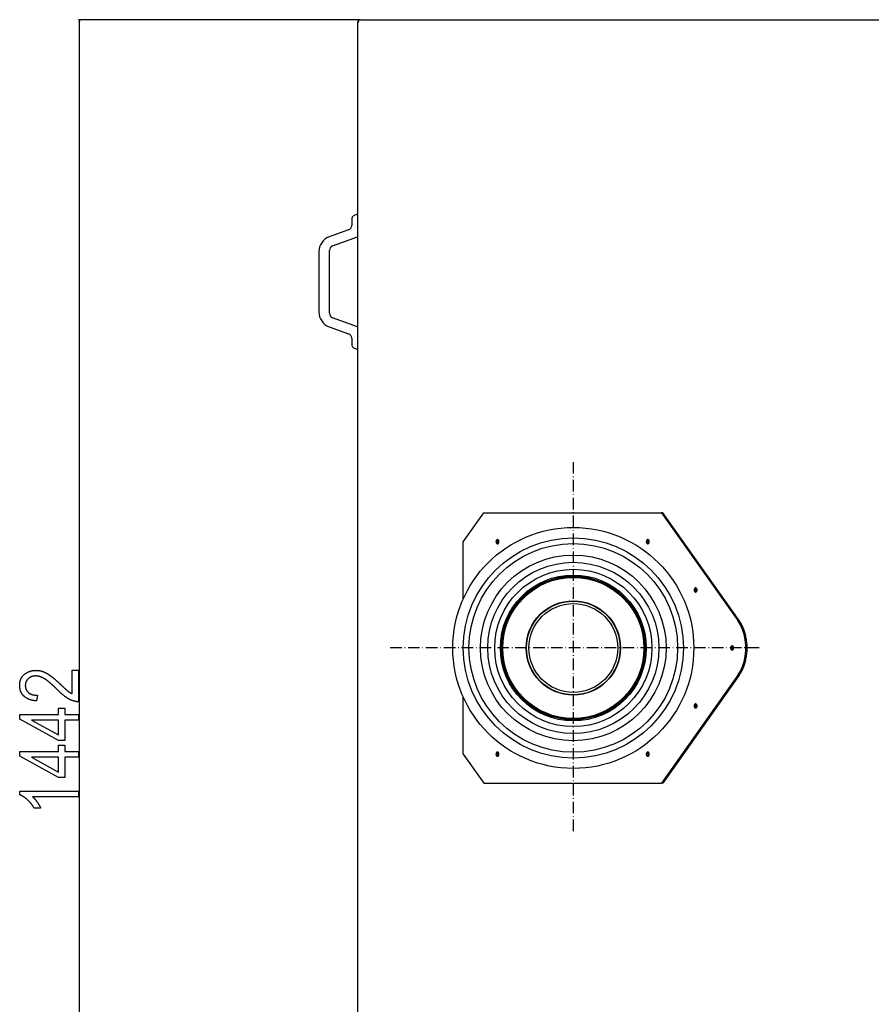
# Model space of a CAD drawing. Extents: x -1987 to 3958, y -7784 to -7.
# Drawn here: x -1987 to -1106, y -6617 to -5598 of the extents above; entities that cross this region are included whole.
import ezdxf

# ---------------------------------------------------------------- set-up
doc = ezdxf.new("R2010")
doc.units = 0
doc.header["$MEASUREMENT"] = 0
doc.linetypes.add('DASHDOT', pattern=[18.5, 12, -3, 0.5, -3])
doc.layers.get('0').update_dxf_attribs({"linetype": 'CONTINUOUS'})

msp = doc.modelspace()

# ---------------------------------------------------------------- linework, layer by layer
at = {"color": 7}
for p, q in [((-1634.39917, -5597.560059), (-1926.245117, -5597.560059)), ((-1925.245117, -5597.560059), (-1925.762695, -5599.492188)), ((-1925.762695, -5599.492188), (-1924.727295, -5599.492188)), ((-1924.727295, -5599.492188), (-1925.245117, -5597.560059)), ((-1925.245117, -7038.02832), (-1925.245117, -5599.492188)), ((-1637.510132, -5600.310059), (-1637.510132, -7037.209961)), ((-1636.70459, -5600.310059), (-1637.510132, -5600.310059)), ((-1636.158691, -5598.399414), (-1636.384521, -5598.091309)), ((-1634.760132, -5597.588379), (-1634.760132, -5597.560059)), ((-1634.399658, -5597.560059), (-1634.760132, -5597.560059)), ((-1634.39917, -5597.560059), (-1081.307617, -5597.560059)), ((-1643.510132, -5804.544922), (-1643.510132, -5810.400879)), ((-1637.510132, -5798.859863), (-1640.220215, -5799.84668)), ((-1646.800049, -5815.099609), (-1666.748169, -5822.359863)), ((-1663.220215, -5831.717773), (-1637.510132, -5822.359863)), ((-1677.510132, -5837.729492), (-1677.510132, -5899.990234)), ((-1666.510132, -5901.303711), (-1666.510132, -5836.416016)), ((-1637.510132, -5915.359863), (-1663.220215, -5906.002441)), ((-1666.748169, -5915.359863), (-1646.800049, -5922.620605)), ((-1643.510132, -5927.318848), (-1643.510132, -5933.175293)), ((-1637.510132, -5938.859863), (-1640.220215, -5937.873535)), ((-1527.987061, -6137.760254), (-1506.773804, -6107.760254)), ((-1506.773804, -6107.760254), (-1322.926025, -6107.760254)), ((-1322.926025, -6107.760254), (-1243.931152, -6219.475586)), ((-1321.511841, -6107.760254), (-1322.926025, -6107.760254)), ((-1242.516846, -6219.475586), (-1321.511841, -6107.760254)), ((-1527.987061, -6196.870117), (-1527.987061, -6137.760254)), ((-1243.931152, -6219.475586), (-1242.516846, -6219.475586)), ((-1243.931152, -6276.044434), (-1322.926025, -6387.760254)), ((-1242.516846, -6276.044434), (-1321.511841, -6387.760254)), ((-1243.931152, -6276.044434), (-1242.516846, -6276.044434)), ((-1527.987061, -6357.760254), (-1527.987061, -6298.648926)), ((-1527.987061, -6357.760254), (-1506.773804, -6387.760254)), ((-1506.773804, -6387.760254), (-1322.926025, -6387.760254)), ((-1321.511841, -6387.760254), (-1322.926025, -6387.760254))]:
    msp.add_line(p, q, dxfattribs=at)
at = {"color": 7, "linetype": 'DASHDOT'}
for p, q in [((-1414.142822, -6055.335938), (-1414.142822, -6440.184082)), ((-1221.71875, -6247.760254), (-1606.566895, -6247.760254))]:
    msp.add_line(p, q, dxfattribs=at)
at = {"color": 7}
for points in [[(-1635.908704, -5598.090941), (-1636.065842, -5598.272158), (-1636.208781, -5598.475527), (-1636.335969, -5598.698839), (-1636.446022, -5598.939666), (-1636.537745, -5599.19539), (-1636.61014, -5599.463231), (-1636.662421, -5599.740278), (-1636.694019, -5600.023518), (-1636.70459, -5600.309873)], [(-1634.399054, -5597.559908), (-1634.574695, -5597.566613), (-1634.749761, -5597.586717), (-1634.923642, -5597.62015), (-1635.095733, -5597.666795), (-1635.265436, -5597.726491), (-1635.432161, -5597.799029), (-1635.595327, -5597.884157), (-1635.754367, -5597.98158), (-1635.908728, -5598.090957)], [(-1492.631636, -6135.610229), (-1492.830102, -6135.628631), (-1493.025171, -6135.683506), (-1493.213506, -6135.773914), (-1493.391884, -6135.898309), (-1493.557253, -6136.054563), (-1493.706785, -6136.240001), (-1493.837919, -6136.451452), (-1493.948412, -6136.685296), (-1494.036375, -6136.937533), (-1494.100301, -6137.203847), (-1494.139097, -6137.479682), (-1494.1521, -6137.760317), (-1494.139086, -6138.040951), (-1494.100278, -6138.316782), (-1494.036341, -6138.583091), (-1493.948368, -6138.83532), (-1493.837865, -6139.069156), (-1493.706722, -6139.280595), (-1493.557183, -6139.466021), (-1493.391807, -6139.622261), (-1493.213424, -6139.746641), (-1493.025085, -6139.837034), (-1492.830014, -6139.891893), (-1492.631547, -6139.910278)], [(-1491.924134, -6135.856494), (-1492.100043, -6136.009432), (-1492.259674, -6136.194663), (-1492.400084, -6136.408769), (-1492.518682, -6136.647803), (-1492.613282, -6136.907355), (-1492.682138, -6137.182638), (-1492.72398, -6137.468575), (-1492.738037, -6137.759892), (-1492.72405, -6138.051215), (-1492.682275, -6138.337172), (-1492.613485, -6138.612487), (-1492.518947, -6138.872085), (-1492.400406, -6139.111175), (-1492.260047, -6139.325348), (-1492.10046, -6139.510655), (-1491.924588, -6139.663677)], [(-1491.924291, -6135.856611), (-1492.081398, -6135.990937), (-1492.225909, -6136.151058), (-1492.355719, -6136.334641), (-1492.468935, -6136.539008), (-1492.563906, -6136.76118), (-1492.639248, -6136.997918), (-1492.693863, -6137.24577), (-1492.726953, -6137.501123), (-1492.738037, -6137.760254)], [(-1492.738037, -6137.760254), (-1492.726963, -6138.019275), (-1492.6939, -6138.274522), (-1492.639332, -6138.522279), (-1492.564052, -6138.758935), (-1492.469158, -6138.981043), (-1492.356031, -6139.185369), (-1492.22632, -6139.368934), (-1492.081914, -6139.529067), (-1491.924916, -6139.663433)], [(-1491.902621, -6139.647078), (-1491.733237, -6139.494893), (-1491.579503, -6139.31249), (-1491.444096, -6139.103048), (-1491.329375, -6138.870214), (-1491.237339, -6138.618044), (-1491.169591, -6138.350932), (-1491.127311, -6138.07353), (-1491.111236, -6137.79067), (-1491.121646, -6137.507281), (-1491.158358, -6137.228299), (-1491.220735, -6136.958583), (-1491.307689, -6136.702832), (-1491.417705, -6136.465502), (-1491.548868, -6136.250727), (-1491.698891, -6136.062247), (-1491.865162, -6135.903347), (-1492.044785, -6135.776795), (-1492.234629, -6135.684794), (-1492.431389, -6135.628948), (-1492.631636, -6135.610229)], [(-1492.631547, -6139.910278), (-1492.547123, -6139.906958), (-1492.462959, -6139.897015), (-1492.379316, -6139.880479), (-1492.296451, -6139.857402), (-1492.21462, -6139.827854), (-1492.134076, -6139.791928), (-1492.055066, -6139.749733), (-1491.977835, -6139.7014), (-1491.902621, -6139.647078)], [(-1491.482407, -6136.351891), (-1491.557718, -6136.485091), (-1491.625327, -6136.626319), (-1491.684808, -6136.774685), (-1491.735787, -6136.929255), (-1491.777942, -6137.089054), (-1491.811008, -6137.253076), (-1491.834777, -6137.420287), (-1491.849098, -6137.589634), (-1491.853882, -6137.76005)], [(-1491.853882, -6137.75997), (-1491.849096, -6137.930432), (-1491.834766, -6138.099825), (-1491.810985, -6138.26708), (-1491.777901, -6138.431143), (-1491.735723, -6138.59098), (-1491.684717, -6138.745584), (-1491.625205, -6138.893979), (-1491.557561, -6139.03523), (-1491.482213, -6139.168447)], [(-1337.797086, -6135.87343), (-1337.966469, -6136.025615), (-1338.120204, -6136.208017), (-1338.255611, -6136.41746), (-1338.370332, -6136.650294), (-1338.462368, -6136.902464), (-1338.530116, -6137.169576), (-1338.572396, -6137.446978), (-1338.588471, -6137.729837), (-1338.578061, -6138.013227), (-1338.541349, -6138.292209), (-1338.478972, -6138.561925), (-1338.392018, -6138.817675), (-1338.282002, -6139.055005), (-1338.150839, -6139.269781), (-1338.000816, -6139.45826), (-1337.834545, -6139.61716), (-1337.654922, -6139.743713), (-1337.465078, -6139.835714), (-1337.268318, -6139.89156), (-1337.068071, -6139.910278)], [(-1337.06816, -6135.610229), (-1337.152584, -6135.61355), (-1337.236747, -6135.623493), (-1337.320391, -6135.640029), (-1337.403256, -6135.663106), (-1337.485087, -6135.692654), (-1337.565631, -6135.72858), (-1337.644641, -6135.770775), (-1337.721872, -6135.819108), (-1337.797086, -6135.87343)], [(-1336.360536, -6135.856494), (-1336.536444, -6136.009432), (-1336.696075, -6136.194663), (-1336.836485, -6136.408769), (-1336.955084, -6136.647803), (-1337.049683, -6136.907355), (-1337.118539, -6137.182638), (-1337.160381, -6137.468575), (-1337.174438, -6137.759892), (-1337.160451, -6138.051215), (-1337.118677, -6138.337172), (-1337.049886, -6138.612487), (-1336.955349, -6138.872085), (-1336.836807, -6139.111175), (-1336.696449, -6139.325348), (-1336.536862, -6139.510655), (-1336.360989, -6139.663677)], [(-1336.360693, -6135.856611), (-1336.517799, -6135.990937), (-1336.66231, -6136.151058), (-1336.79212, -6136.334641), (-1336.905336, -6136.539008), (-1337.000308, -6136.76118), (-1337.07565, -6136.997918), (-1337.130264, -6137.24577), (-1337.163354, -6137.501123), (-1337.174438, -6137.760254)], [(-1337.174438, -6137.760254), (-1337.163364, -6138.019275), (-1337.130302, -6138.274522), (-1337.075733, -6138.522279), (-1337.000453, -6138.758935), (-1336.905559, -6138.981043), (-1336.792432, -6139.185369), (-1336.662721, -6139.368934), (-1336.518315, -6139.529067), (-1336.361318, -6139.663433)], [(-1337.068071, -6139.910278), (-1336.869605, -6139.891876), (-1336.674536, -6139.837002), (-1336.486201, -6139.746593), (-1336.307823, -6139.622198), (-1336.142453, -6139.465945), (-1335.992922, -6139.280506), (-1335.861788, -6139.069056), (-1335.751295, -6138.835212), (-1335.663332, -6138.582975), (-1335.599406, -6138.31666), (-1335.56061, -6138.040826), (-1335.547607, -6137.760191), (-1335.560621, -6137.479557), (-1335.599429, -6137.203726), (-1335.663366, -6136.937417), (-1335.751339, -6136.685187), (-1335.861842, -6136.451352), (-1335.992985, -6136.239913), (-1336.142524, -6136.054487), (-1336.3079, -6135.898247), (-1336.486283, -6135.773866), (-1336.674622, -6135.683474), (-1336.869693, -6135.628615), (-1337.06816, -6135.610229)], [(-1335.918931, -6136.351891), (-1335.994241, -6136.485091), (-1336.06185, -6136.626319), (-1336.121331, -6136.774685), (-1336.17231, -6136.929255), (-1336.214465, -6137.089054), (-1336.247531, -6137.253076), (-1336.2713, -6137.420287), (-1336.285622, -6137.589634), (-1336.290405, -6137.76005)], [(-1336.290405, -6137.75997), (-1336.285619, -6137.930432), (-1336.27129, -6138.099825), (-1336.247508, -6138.26708), (-1336.214424, -6138.431143), (-1336.172246, -6138.59098), (-1336.121241, -6138.745584), (-1336.061728, -6138.893979), (-1335.994085, -6139.03523), (-1335.918737, -6139.168447)], [(-1287.570679, -6185.610229), (-1287.777722, -6185.630255), (-1287.980907, -6185.689958), (-1288.176451, -6185.788227), (-1288.36071, -6185.923232), (-1288.530253, -6186.092456), (-1288.681921, -6186.292748), (-1288.812888, -6186.520377), (-1288.920715, -6186.771103), (-1289.003394, -6187.040255), (-1289.059384, -6187.322819), (-1289.087642, -6187.613531), (-1289.087642, -6187.906977), (-1289.059384, -6188.19769), (-1289.003394, -6188.480253), (-1288.920715, -6188.749405), (-1288.812888, -6189.000131), (-1288.68192, -6189.22776), (-1288.530253, -6189.428052), (-1288.36071, -6189.597277), (-1288.176451, -6189.732281), (-1287.980907, -6189.83055), (-1287.777721, -6189.890253), (-1287.570679, -6189.910278)], [(-1286.863524, -6185.85681), (-1287.020583, -6185.991153), (-1287.16505, -6186.151279), (-1287.294818, -6186.334854), (-1287.407995, -6186.539204), (-1287.502934, -6186.761348), (-1287.578249, -6186.998051), (-1287.632844, -6187.245862), (-1287.665922, -6187.50117), (-1287.677002, -6187.760254)], [(-1286.863525, -6185.85681), (-1287.039376, -6186.009804), (-1287.198948, -6186.195074), (-1287.339298, -6186.409205), (-1287.457838, -6186.648249), (-1287.552382, -6186.907797), (-1287.621186, -6187.183064), (-1287.662983, -6187.468973), (-1287.677002, -6187.760254), (-1287.662983, -6188.051535), (-1287.621186, -6188.337444), (-1287.552382, -6188.612711), (-1287.457838, -6188.872259), (-1287.339298, -6189.111303), (-1287.198948, -6189.325434), (-1287.039376, -6189.510704), (-1286.863525, -6189.663698)], [(-1287.677002, -6187.760254), (-1287.665922, -6188.019338), (-1287.632844, -6188.274645), (-1287.578249, -6188.522457), (-1287.502934, -6188.759159), (-1287.407995, -6188.981304), (-1287.294818, -6189.185653), (-1287.16505, -6189.369229), (-1287.020584, -6189.529355), (-1286.863524, -6189.663698)], [(-1287.570678, -6189.910278), (-1287.372212, -6189.891885), (-1287.177142, -6189.837018), (-1286.988805, -6189.746617), (-1286.810425, -6189.62223), (-1286.645052, -6189.465983), (-1286.495517, -6189.280551), (-1286.364379, -6189.069106), (-1286.25388, -6188.835266), (-1286.165913, -6188.583032), (-1286.101981, -6188.316721), (-1286.063179, -6188.040888), (-1286.050171, -6187.760254), (-1286.063179, -6187.479619), (-1286.101981, -6187.203786), (-1286.165913, -6186.937475), (-1286.25388, -6186.685241), (-1286.364379, -6186.451402), (-1286.495518, -6186.239957), (-1286.645052, -6186.054525), (-1286.810425, -6185.898278), (-1286.988806, -6185.77389), (-1287.177143, -6185.68349), (-1287.372213, -6185.628623), (-1287.570679, -6185.610229)], [(-1286.42157, -6186.352014), (-1286.496865, -6186.485207), (-1286.564461, -6186.626427), (-1286.62393, -6186.774782), (-1286.674898, -6186.929338), (-1286.717045, -6187.089123), (-1286.750104, -6187.253129), (-1286.773868, -6187.420323), (-1286.788186, -6187.589653), (-1286.792969, -6187.76005)], [(-1286.792969, -6187.75997), (-1286.788184, -6187.930402), (-1286.77386, -6188.099765), (-1286.750087, -6188.266992), (-1286.717014, -6188.431029), (-1286.674851, -6188.590842), (-1286.623862, -6188.745423), (-1286.56437, -6188.8938), (-1286.496749, -6189.035036), (-1286.421425, -6189.168242)], [(-1243.931217, -6276.044526), (-1241.2885, -6271.731362), (-1239.106722, -6266.930215), (-1237.430298, -6261.738823), (-1236.293355, -6256.262868), (-1235.719038, -6250.613824), (-1235.719037, -6244.90669), (-1236.293354, -6239.257646), (-1237.430297, -6233.78169), (-1239.106721, -6228.590298), (-1241.288499, -6223.789151), (-1243.931215, -6219.475986)], [(-1242.51691, -6276.044524), (-1239.874193, -6271.73136), (-1237.692415, -6266.930212), (-1236.015991, -6261.73882), (-1234.879048, -6256.262865), (-1234.304731, -6250.61382), (-1234.304731, -6244.906686), (-1234.879048, -6239.257642), (-1236.015992, -6233.781686), (-1237.692416, -6228.590294), (-1239.874194, -6223.789147), (-1242.516911, -6219.475982)], [(-1249.788941, -6245.610229), (-1249.995983, -6245.630255), (-1250.199169, -6245.689958), (-1250.394713, -6245.788227), (-1250.578972, -6245.923232), (-1250.748515, -6246.092456), (-1250.900182, -6246.292748), (-1251.03115, -6246.520377), (-1251.138977, -6246.771103), (-1251.221656, -6247.040255), (-1251.277645, -6247.322819), (-1251.305904, -6247.613531), (-1251.305904, -6247.906977), (-1251.277645, -6248.19769), (-1251.221655, -6248.480253), (-1251.138977, -6248.749405), (-1251.031149, -6249.000131), (-1250.900182, -6249.22776), (-1250.748514, -6249.428052), (-1250.578972, -6249.597277), (-1250.394712, -6249.732281), (-1250.199168, -6249.83055), (-1249.995983, -6249.890253), (-1249.78894, -6249.910278)], [(-1249.081786, -6245.85681), (-1249.257638, -6246.009804), (-1249.41721, -6246.195074), (-1249.55756, -6246.409205), (-1249.676099, -6246.648249), (-1249.770643, -6246.907797), (-1249.839448, -6247.183064), (-1249.881245, -6247.468973), (-1249.895264, -6247.760254), (-1249.881245, -6248.051535), (-1249.839448, -6248.337444), (-1249.770643, -6248.612711), (-1249.676099, -6248.872259), (-1249.55756, -6249.111303), (-1249.41721, -6249.325434), (-1249.257638, -6249.510704), (-1249.081786, -6249.663698)], [(-1249.78894, -6249.910278), (-1249.590474, -6249.891885), (-1249.395404, -6249.837018), (-1249.207067, -6249.746617), (-1249.028686, -6249.62223), (-1248.863314, -6249.465983), (-1248.713779, -6249.280551), (-1248.58264, -6249.069106), (-1248.472142, -6248.835266), (-1248.384174, -6248.583032), (-1248.320243, -6248.316721), (-1248.281441, -6248.040888), (-1248.268433, -6247.760254), (-1248.281441, -6247.479619), (-1248.320243, -6247.203786), (-1248.384175, -6246.937475), (-1248.472142, -6246.685241), (-1248.582641, -6246.451402), (-1248.713779, -6246.239957), (-1248.863314, -6246.054525), (-1249.028687, -6245.898278), (-1249.207068, -6245.77389), (-1249.395404, -6245.68349), (-1249.590475, -6245.628623), (-1249.788941, -6245.610229)], [(-1248.65087, -6246.334096), (-1248.728321, -6246.468213), (-1248.79789, -6246.610716), (-1248.859125, -6246.760679), (-1248.911627, -6246.917128), (-1248.955057, -6247.079047), (-1248.989132, -6247.245384), (-1249.01363, -6247.415059), (-1249.028394, -6247.58697), (-1249.033325, -6247.76)], [(-1249.033325, -6247.76002), (-1249.028392, -6247.933076), (-1249.013624, -6248.105014), (-1248.989118, -6248.274714), (-1248.955033, -6248.441075), (-1248.91159, -6248.603016), (-1248.859072, -6248.759484), (-1248.797819, -6248.909463), (-1248.72823, -6249.051979), (-1248.650757, -6249.186105)], [(-1287.570679, -6305.610229), (-1287.777722, -6305.630255), (-1287.980907, -6305.689958), (-1288.176451, -6305.788227), (-1288.36071, -6305.923232), (-1288.530253, -6306.092456), (-1288.681921, -6306.292748), (-1288.812888, -6306.520377), (-1288.920715, -6306.771103), (-1289.003394, -6307.040255), (-1289.059384, -6307.322819), (-1289.087642, -6307.613531), (-1289.087642, -6307.906977), (-1289.059384, -6308.19769), (-1289.003394, -6308.480253), (-1288.920715, -6308.749405), (-1288.812888, -6309.000131), (-1288.68192, -6309.22776), (-1288.530253, -6309.428052), (-1288.36071, -6309.597277), (-1288.176451, -6309.732281), (-1287.980907, -6309.83055), (-1287.777721, -6309.890253), (-1287.570679, -6309.910278)], [(-1286.863524, -6305.85681), (-1287.020583, -6305.991153), (-1287.16505, -6306.151279), (-1287.294818, -6306.334854), (-1287.407995, -6306.539204), (-1287.502934, -6306.761348), (-1287.578249, -6306.998051), (-1287.632844, -6307.245862), (-1287.665922, -6307.50117), (-1287.677002, -6307.760254)], [(-1286.863525, -6305.85681), (-1287.039376, -6306.009804), (-1287.198948, -6306.195074), (-1287.339298, -6306.409205), (-1287.457838, -6306.648249), (-1287.552382, -6306.907797), (-1287.621186, -6307.183064), (-1287.662983, -6307.468973), (-1287.677002, -6307.760254), (-1287.662983, -6308.051535), (-1287.621186, -6308.337444), (-1287.552382, -6308.612711), (-1287.457838, -6308.872259), (-1287.339298, -6309.111303), (-1287.198948, -6309.325434), (-1287.039376, -6309.510704), (-1286.863525, -6309.663698)], [(-1287.570678, -6309.910278), (-1287.372212, -6309.891885), (-1287.177142, -6309.837018), (-1286.988805, -6309.746617), (-1286.810425, -6309.62223), (-1286.645052, -6309.465983), (-1286.495517, -6309.280551), (-1286.364379, -6309.069106), (-1286.25388, -6308.835266), (-1286.165913, -6308.583032), (-1286.101981, -6308.316721), (-1286.063179, -6308.040888), (-1286.050171, -6307.760254), (-1286.063179, -6307.479619), (-1286.101981, -6307.203786), (-1286.165913, -6306.937475), (-1286.25388, -6306.685241), (-1286.364379, -6306.451402), (-1286.495518, -6306.239957), (-1286.645052, -6306.054525), (-1286.810425, -6305.898278), (-1286.988806, -6305.77389), (-1287.177143, -6305.68349), (-1287.372213, -6305.628623), (-1287.570679, -6305.610229)], [(-1286.42157, -6306.352014), (-1286.496865, -6306.485207), (-1286.564461, -6306.626427), (-1286.62393, -6306.774782), (-1286.674898, -6306.929338), (-1286.717045, -6307.089123), (-1286.750104, -6307.253129), (-1286.773868, -6307.420323), (-1286.788186, -6307.589653), (-1286.792969, -6307.76005)], [(-1287.677002, -6307.760254), (-1287.665922, -6308.019338), (-1287.632844, -6308.274645), (-1287.578249, -6308.522457), (-1287.502934, -6308.759159), (-1287.407995, -6308.981304), (-1287.294818, -6309.185653), (-1287.16505, -6309.369229), (-1287.020584, -6309.529355), (-1286.863524, -6309.663698)], [(-1286.792969, -6307.75997), (-1286.788184, -6307.930402), (-1286.77386, -6308.099765), (-1286.750087, -6308.266992), (-1286.717014, -6308.431029), (-1286.674851, -6308.590842), (-1286.623862, -6308.745423), (-1286.56437, -6308.8938), (-1286.496749, -6309.035036), (-1286.421425, -6309.168242)], [(-1492.631636, -6355.610229), (-1492.830102, -6355.628631), (-1493.025171, -6355.683506), (-1493.213506, -6355.773914), (-1493.391884, -6355.898309), (-1493.557253, -6356.054563), (-1493.706785, -6356.240001), (-1493.837919, -6356.451452), (-1493.948412, -6356.685296), (-1494.036375, -6356.937533), (-1494.100301, -6357.203847), (-1494.139097, -6357.479682), (-1494.1521, -6357.760317), (-1494.139086, -6358.040951), (-1494.100278, -6358.316782), (-1494.036341, -6358.583091), (-1493.948368, -6358.83532), (-1493.837865, -6359.069156), (-1493.706722, -6359.280595), (-1493.557183, -6359.466021), (-1493.391807, -6359.622261), (-1493.213424, -6359.746641), (-1493.025085, -6359.837034), (-1492.830014, -6359.891893), (-1492.631547, -6359.910278)], [(-1491.924291, -6355.856611), (-1492.081398, -6355.990937), (-1492.225909, -6356.151058), (-1492.355719, -6356.334641), (-1492.468935, -6356.539008), (-1492.563906, -6356.76118), (-1492.639248, -6356.997918), (-1492.693863, -6357.24577), (-1492.726953, -6357.501123), (-1492.738037, -6357.760254)], [(-1492.738037, -6357.760254), (-1492.726963, -6358.019275), (-1492.6939, -6358.274522), (-1492.639332, -6358.522279), (-1492.564052, -6358.758935), (-1492.469158, -6358.981043), (-1492.356031, -6359.185369), (-1492.22632, -6359.368934), (-1492.081914, -6359.529067), (-1491.924916, -6359.663433)], [(-1491.9465, -6355.87343), (-1492.119303, -6356.029166), (-1492.275728, -6356.216343), (-1492.412932, -6356.431562), (-1492.528425, -6356.670914), (-1492.620109, -6356.930051), (-1492.686318, -6357.204267), (-1492.72585, -6357.48858), (-1492.737986, -6357.777829), (-1492.722507, -6358.066758), (-1492.679694, -6358.35012), (-1492.610323, -6358.622768), (-1492.515656, -6358.879751), (-1492.397411, -6359.116401), (-1492.257736, -6359.32842), (-1492.099169, -6359.511956), (-1491.924588, -6359.663677)], [(-1491.902621, -6359.647078), (-1491.733237, -6359.494893), (-1491.579503, -6359.31249), (-1491.444096, -6359.103048), (-1491.329375, -6358.870214), (-1491.237339, -6358.618044), (-1491.169591, -6358.350932), (-1491.127311, -6358.07353), (-1491.111236, -6357.79067), (-1491.121646, -6357.507281), (-1491.158358, -6357.228299), (-1491.220735, -6356.958583), (-1491.307689, -6356.702832), (-1491.417705, -6356.465502), (-1491.548868, -6356.250727), (-1491.698891, -6356.062247), (-1491.865162, -6355.903347), (-1492.044785, -6355.776795), (-1492.234629, -6355.684794), (-1492.431389, -6355.628948), (-1492.631636, -6355.610229)], [(-1491.924134, -6355.856494), (-1491.926629, -6355.85835), (-1491.929122, -6355.860212), (-1491.931612, -6355.862081), (-1491.934099, -6355.863956), (-1491.936584, -6355.865838), (-1491.939067, -6355.867726), (-1491.941547, -6355.869621), (-1491.944025, -6355.871522), (-1491.9465, -6355.87343)], [(-1491.482407, -6356.351891), (-1491.557718, -6356.485091), (-1491.625327, -6356.626319), (-1491.684808, -6356.774685), (-1491.735787, -6356.929255), (-1491.777942, -6357.089054), (-1491.811008, -6357.253076), (-1491.834777, -6357.420287), (-1491.849098, -6357.589634), (-1491.853882, -6357.76005)], [(-1491.853882, -6357.75997), (-1491.849096, -6357.930432), (-1491.834766, -6358.099825), (-1491.810985, -6358.26708), (-1491.777901, -6358.431143), (-1491.735723, -6358.59098), (-1491.684717, -6358.745584), (-1491.625205, -6358.893979), (-1491.557561, -6359.03523), (-1491.482213, -6359.168447)], [(-1337.797086, -6355.87343), (-1337.966469, -6356.025615), (-1338.120204, -6356.208017), (-1338.255611, -6356.41746), (-1338.370332, -6356.650294), (-1338.462368, -6356.902464), (-1338.530116, -6357.169576), (-1338.572396, -6357.446978), (-1338.588471, -6357.729837), (-1338.578061, -6358.013227), (-1338.541349, -6358.292209), (-1338.478972, -6358.561925), (-1338.392018, -6358.817675), (-1338.282002, -6359.055005), (-1338.150839, -6359.269781), (-1338.000816, -6359.45826), (-1337.834545, -6359.61716), (-1337.654922, -6359.743713), (-1337.465078, -6359.835714), (-1337.268318, -6359.89156), (-1337.068071, -6359.910278)], [(-1337.06816, -6355.610229), (-1337.152584, -6355.61355), (-1337.236747, -6355.623493), (-1337.320391, -6355.640029), (-1337.403256, -6355.663106), (-1337.485087, -6355.692654), (-1337.565631, -6355.72858), (-1337.644641, -6355.770775), (-1337.721872, -6355.819108), (-1337.797086, -6355.87343)], [(-1336.360536, -6355.856494), (-1336.536444, -6356.009432), (-1336.696075, -6356.194663), (-1336.836485, -6356.408769), (-1336.955084, -6356.647803), (-1337.049683, -6356.907355), (-1337.118539, -6357.182638), (-1337.160381, -6357.468575), (-1337.174438, -6357.759892), (-1337.160451, -6358.051215), (-1337.118677, -6358.337172), (-1337.049886, -6358.612487), (-1336.955349, -6358.872085), (-1336.836807, -6359.111175), (-1336.696449, -6359.325348), (-1336.536862, -6359.510655), (-1336.360989, -6359.663677)], [(-1336.360693, -6355.856611), (-1336.517799, -6355.990937), (-1336.66231, -6356.151058), (-1336.79212, -6356.334641), (-1336.905336, -6356.539008), (-1337.000308, -6356.76118), (-1337.07565, -6356.997918), (-1337.130264, -6357.24577), (-1337.163354, -6357.501123), (-1337.174438, -6357.760254)], [(-1337.174438, -6357.760254), (-1337.163364, -6358.019275), (-1337.130302, -6358.274522), (-1337.075733, -6358.522279), (-1337.000453, -6358.758935), (-1336.905559, -6358.981043), (-1336.792432, -6359.185369), (-1336.662721, -6359.368934), (-1336.518315, -6359.529067), (-1336.361318, -6359.663433)], [(-1337.068071, -6359.910278), (-1336.869605, -6359.891876), (-1336.674536, -6359.837002), (-1336.486201, -6359.746593), (-1336.307823, -6359.622198), (-1336.142453, -6359.465945), (-1335.992922, -6359.280506), (-1335.861788, -6359.069056), (-1335.751295, -6358.835212), (-1335.663332, -6358.582975), (-1335.599406, -6358.31666), (-1335.56061, -6358.040826), (-1335.547607, -6357.760191), (-1335.560621, -6357.479557), (-1335.599429, -6357.203726), (-1335.663366, -6356.937417), (-1335.751339, -6356.685187), (-1335.861842, -6356.451352), (-1335.992985, -6356.239913), (-1336.142524, -6356.054487), (-1336.3079, -6355.898247), (-1336.486283, -6355.773866), (-1336.674622, -6355.683474), (-1336.869693, -6355.628615), (-1337.06816, -6355.610229)], [(-1335.918931, -6356.351891), (-1335.994241, -6356.485091), (-1336.06185, -6356.626319), (-1336.121331, -6356.774685), (-1336.17231, -6356.929255), (-1336.214465, -6357.089054), (-1336.247531, -6357.253076), (-1336.2713, -6357.420287), (-1336.285622, -6357.589634), (-1336.290405, -6357.76005)], [(-1336.290405, -6357.75997), (-1336.285619, -6357.930432), (-1336.27129, -6358.099825), (-1336.247508, -6358.26708), (-1336.214424, -6358.431143), (-1336.172246, -6358.59098), (-1336.121241, -6358.745584), (-1336.061728, -6358.893979), (-1335.994085, -6359.03523), (-1335.918737, -6359.168447)], [(-1492.631547, -6359.910278), (-1492.547123, -6359.906958), (-1492.462959, -6359.897015), (-1492.379316, -6359.880479), (-1492.296451, -6359.857402), (-1492.21462, -6359.827854), (-1492.134076, -6359.791928), (-1492.055066, -6359.749733), (-1491.977835, -6359.7014), (-1491.902621, -6359.647078)]]:
    msp.add_lwpolyline(points, dxfattribs=at)
for points in [[(-1932.911621, -6270.916016), (-1926.245117, -6270.916016), (-1926.245117, -6303.416016), (-1926.460449, -6303.419922), (-1926.677246, -6303.42041), (-1926.895264, -6303.41748), (-1927.114746, -6303.410645), (-1927.335205, -6303.400391), (-1927.557129, -6303.38623), (-1927.780273, -6303.368652), (-1928.004639, -6303.347656), (-1928.230469, -6303.322754), (-1928.457275, -6303.294434), (-1928.685547, -6303.262695), (-1928.915283, -6303.227051), (-1929.145996, -6303.187988), (-1929.378174, -6303.145508), (-1929.611328, -6303.099121), (-1929.846191, -6303.049316), (-1930.082031, -6302.995605), (-1930.319336, -6302.938477), (-1930.557617, -6302.87793), (-1930.797363, -6302.813477), (-1931.038574, -6302.745605), (-1931.280762, -6302.674316), (-1931.524414, -6302.599121), (-1931.769287, -6302.520508), (-1932.015381, -6302.438477), (-1932.262939, -6302.352539), (-1932.511475, -6302.263184), (-1932.761475, -6302.169922), (-1933.012695, -6302.073242), (-1933.265381, -6301.973145), (-1933.519043, -6301.869141), (-1933.77417, -6301.761719), (-1934.030518, -6301.650879), (-1934.288086, -6301.536133), (-1934.547119, -6301.417969), (-1934.807373, -6301.295898), (-1935.068848, -6301.17041), (-1935.331543, -6301.041504), (-1935.595703, -6300.908691), (-1935.86084, -6300.772461), (-1936.024902, -6300.686523), (-1936.189941, -6300.598633), (-1936.355957, -6300.508301), (-1936.522949, -6300.415527), (-1936.690674, -6300.320801), (-1936.859131, -6300.224121), (-1937.028809, -6300.125), (-1937.199219, -6300.023926), (-1937.370605, -6299.92041), (-1937.542969, -6299.814941), (-1937.716309, -6299.707031), (-1937.890381, -6299.597168), (-1938.06543, -6299.485352), (-1938.241211, -6299.371094), (-1938.418213, -6299.254395), (-1938.595947, -6299.13623), (-1938.774658, -6299.015137), (-1938.954102, -6298.892578), (-1939.134521, -6298.76709), (-1939.315918, -6298.640137), (-1939.498291, -6298.510742), (-1939.681396, -6298.378906), (-1939.865723, -6298.245117), (-1940.050537, -6298.109375), (-1940.236572, -6297.971191), (-1940.42334, -6297.831055), (-1940.611084, -6297.688477), (-1940.799805, -6297.543945), (-1940.989502, -6297.397461), (-1941.179932, -6297.248047), (-1941.371338, -6297.097168), (-1941.563721, -6296.943848), (-1941.756836, -6296.788574), (-1941.950928, -6296.630859), (-1942.145996, -6296.471191), (-1942.341797, -6296.309082), (-1942.538818, -6296.14502), (-1942.736572, -6295.978516), (-1942.935059, -6295.810059), (-1943.134766, -6295.639648), (-1943.335205, -6295.466797), (-1943.536621, -6295.291992), (-1943.739014, -6295.114746), (-1943.942139, -6294.935547), (-1944.14624, -6294.753906), (-1944.351318, -6294.570313), (-1944.557129, -6294.384277), (-1944.76416, -6294.196289), (-1944.97168, -6294.006348), (-1945.18042, -6293.813965), (-1945.390137, -6293.619141), (-1945.600586, -6293.422852), (-1945.812012, -6293.223633), (-1946.02417, -6293.022949), (-1946.237305, -6292.819824), (-1946.451416, -6292.614258), (-1946.666504, -6292.406738), (-1946.882568, -6292.197266), (-1947.099365, -6291.985352), (-1947.317139, -6291.770996), (-1947.535645, -6291.555176), (-1947.755371, -6291.336426), (-1947.97583, -6291.116211), (-1948.197266, -6290.893555), (-1948.419434, -6290.668457), (-1948.666016, -6290.423828), (-1948.911133, -6290.181641), (-1949.154541, -6289.941895), (-1949.39624, -6289.704102), (-1949.636475, -6289.469238), (-1949.875, -6289.236816), (-1950.112061, -6289.006836), (-1950.347412, -6288.778809), (-1950.581055, -6288.553711), (-1950.813232, -6288.331055), (-1951.043701, -6288.110352), (-1951.272705, -6287.892578), (-1951.5, -6287.676758), (-1951.72583, -6287.463867), (-1951.949951, -6287.25293), (-1952.172363, -6287.044922), (-1952.393311, -6286.838867), (-1952.612549, -6286.635742), (-1952.830322, -6286.43457), (-1953.046387, -6286.236328), (-1953.260986, -6286.040039), (-1953.473877, -6285.846191), (-1953.685059, -6285.655273), (-1953.894775, -6285.466309), (-1954.102783, -6285.279785), (-1954.309326, -6285.095703), (-1954.51416, -6284.914063), (-1954.717529, -6284.735352), (-1954.919189, -6284.558594), (-1955.119141, -6284.384277), (-1955.317627, -6284.212402), (-1955.514404, -6284.042969), (-1955.709717, -6283.875977), (-1955.90332, -6283.711426), (-1956.095459, -6283.549316), (-1956.285645, -6283.389648), (-1956.474609, -6283.232422), (-1956.661865, -6283.077637), (-1956.847412, -6282.925293), (-1957.031494, -6282.775391), (-1957.213867, -6282.62793), (-1957.394531, -6282.482422), (-1957.57373, -6282.339844), (-1957.751221, -6282.199707), (-1957.927246, -6282.062012), (-1958.101563, -6281.92627), (-1958.274414, -6281.793457), (-1958.445557, -6281.663086), (-1958.615234, -6281.534668), (-1958.783203, -6281.40918), (-1958.949463, -6281.285645), (-1959.114258, -6281.165039), (-1959.277344, -6281.046875), (-1959.438721, -6280.930664), (-1959.598877, -6280.816895), (-1959.75708, -6280.706055), (-1959.913818, -6280.597168), (-1960.068848, -6280.491211), (-1960.222412, -6280.387207), (-1960.374268, -6280.285645), (-1960.524658, -6280.187012), (-1960.67334, -6280.090332), (-1960.820313, -6279.996094), (-1960.96582, -6279.904785), (-1961.109619, -6279.81543), (-1961.251953, -6279.728516), (-1961.392578, -6279.644043), (-1961.531738, -6279.562012), (-1961.669189, -6279.482422), (-1961.804932, -6279.405273), (-1962.060059, -6279.263672), (-1962.313965, -6279.125977), (-1962.567139, -6278.992188), (-1962.819336, -6278.862305), (-1963.070557, -6278.736328), (-1963.320801, -6278.61377), (-1963.570068, -6278.495605), (-1963.818359, -6278.380859), (-1964.065918, -6278.270508), (-1964.312256, -6278.163574), (-1964.557861, -6278.061035), (-1964.80249, -6277.961914), (-1965.045898, -6277.866699), (-1965.288574, -6277.775879), (-1965.530273, -6277.688477), (-1965.770996, -6277.60498), (-1966.010986, -6277.525391), (-1966.249756, -6277.449707), (-1966.487549, -6277.37793), (-1966.724609, -6277.310059), (-1966.960449, -6277.246094), (-1967.195557, -6277.186035), (-1967.429688, -6277.129395), (-1967.662842, -6277.077148), (-1967.89502, -6277.028809), (-1968.126221, -6276.983887), (-1968.356445, -6276.943359), (-1968.585938, -6276.90625), (-1968.814209, -6276.873535), (-1969.041748, -6276.844238), (-1969.268066, -6276.819336), (-1969.493652, -6276.797852), (-1969.718262, -6276.780273), (-1969.941895, -6276.766602), (-1970.164551, -6276.756836), (-1970.38623, -6276.750977), (-1970.606934, -6276.749023), (-1970.891113, -6276.751953), (-1971.171875, -6276.759766), (-1971.449463, -6276.772949), (-1971.723877, -6276.791016), (-1971.995117, -6276.814453), (-1972.263184, -6276.843262), (-1972.527832, -6276.876953), (-1972.789551, -6276.916016), (-1973.047852, -6276.960449), (-1973.302979, -6277.009766), (-1973.554688, -6277.064453), (-1973.803467, -6277.124512), (-1974.049072, -6277.189941), (-1974.29126, -6277.260254), (-1974.530273, -6277.335938), (-1974.766113, -6277.416504), (-1974.998535, -6277.502441), (-1975.228027, -6277.59375), (-1975.454102, -6277.69043), (-1975.677246, -6277.791992), (-1975.896973, -6277.898926), (-1976.113281, -6278.010742), (-1976.32666, -6278.12793), (-1976.536865, -6278.250488), (-1976.743652, -6278.378418), (-1976.947266, -6278.51123), (-1977.147705, -6278.649414), (-1977.344971, -6278.792969), (-1977.539063, -6278.941406), (-1977.729736, -6279.095215), (-1977.917236, -6279.254395), (-1978.101563, -6279.418457), (-1978.282715, -6279.587891), (-1978.470703, -6279.772461), (-1978.652588, -6279.959473), (-1978.828369, -6280.149414), (-1978.997803, -6280.342285), (-1979.161377, -6280.537598), (-1979.318604, -6280.73584), (-1979.469482, -6280.937012), (-1979.614502, -6281.140625), (-1979.753174, -6281.34668), (-1979.885742, -6281.556152), (-1980.011963, -6281.768066), (-1980.132324, -6281.982422), (-1980.246338, -6282.199707), (-1980.354248, -6282.419922), (-1980.456055, -6282.642578), (-1980.551514, -6282.868164), (-1980.640869, -6283.09668), (-1980.724121, -6283.327637), (-1980.80127, -6283.561523), (-1980.87207, -6283.797852), (-1980.936768, -6284.037109), (-1980.995361, -6284.278809), (-1981.047852, -6284.523926), (-1981.093994, -6284.770996), (-1981.134033, -6285.021484), (-1981.167969, -6285.274414), (-1981.195801, -6285.529785), (-1981.217285, -6285.788574), (-1981.232666, -6286.049316), (-1981.241943, -6286.313477), (-1981.245117, -6286.580078), (-1981.241943, -6286.856934), (-1981.232422, -6287.130371), (-1981.216797, -6287.400879), (-1981.19458, -6287.668457), (-1981.16626, -6287.932617), (-1981.131592, -6288.193848), (-1981.090576, -6288.452148), (-1981.043213, -6288.707031), (-1980.989746, -6288.958496), (-1980.929688, -6289.20752), (-1980.863525, -6289.453125), (-1980.791016, -6289.695313), (-1980.712158, -6289.935059), (-1980.626953, -6290.171387), (-1980.535645, -6290.404297), (-1980.437744, -6290.634277), (-1980.33374, -6290.861328), (-1980.223389, -6291.084961), (-1980.106689, -6291.305664), (-1979.983643, -6291.523438), (-1979.854492, -6291.737793), (-1979.71875, -6291.949219), (-1979.576904, -6292.157227), (-1979.428711, -6292.362305), (-1979.27417, -6292.564453), (-1979.113281, -6292.763184), (-1978.946289, -6292.958984), (-1978.772705, -6293.151855), (-1978.593018, -6293.341309), (-1978.406982, -6293.527832), (-1978.2146, -6293.710938), (-1978.015869, -6293.891113), (-1977.848389, -6294.035645), (-1977.677246, -6294.176758), (-1977.502441, -6294.313965), (-1977.323975, -6294.447266), (-1977.141602, -6294.577148), (-1976.955811, -6294.703125), (-1976.766113, -6294.825195), (-1976.572754, -6294.943359), (-1976.375732, -6295.058105), (-1976.175049, -6295.168945), (-1975.970459, -6295.275879), (-1975.762451, -6295.379395), (-1975.550537, -6295.479004), (-1975.335205, -6295.574707), (-1975.115967, -6295.666992), (-1974.892822, -6295.755371), (-1974.66626, -6295.839844), (-1974.436035, -6295.92041), (-1974.201904, -6295.997559), (-1973.964355, -6296.070801), (-1973.7229, -6296.140625), (-1973.477783, -6296.206055), (-1973.229004, -6296.268066), (-1972.976318, -6296.32666), (-1972.720215, -6296.380859), (-1972.460205, -6296.431641), (-1972.196777, -6296.478516), (-1971.929443, -6296.521973), (-1971.658447, -6296.561523), (-1971.383789, -6296.597168), (-1971.105225, -6296.628906), (-1970.823242, -6296.657227), (-1970.537354, -6296.681641), (-1970.248047, -6296.702148), (-1969.954834, -6296.719238), (-1969.657959, -6296.732422), (-1969.357422, -6296.741699), (-1969.052979, -6296.747559), (-1968.745117, -6296.749023), (-1969.578369, -6302.58252), (-1969.882813, -6302.558105), (-1970.184326, -6302.531738), (-1970.483398, -6302.502441), (-1970.779785, -6302.47168), (-1971.073486, -6302.438477), (-1971.364502, -6302.402832), (-1971.652832, -6302.364746), (-1971.938477, -6302.324707), (-1972.22168, -6302.282715), (-1972.501953, -6302.238281), (-1972.779785, -6302.191406), (-1973.054932, -6302.142578), (-1973.327393, -6302.091309), (-1973.597168, -6302.038086), (-1973.864258, -6301.982422), (-1974.128662, -6301.924805), (-1974.390381, -6301.864258), (-1974.649658, -6301.802246), (-1974.906006, -6301.737793), (-1975.159912, -6301.670898), (-1975.411133, -6301.602051), (-1975.659668, -6301.530762), (-1975.905518, -6301.45752), (-1976.148682, -6301.381836), (-1976.38916, -6301.303711), (-1976.627197, -6301.223633), (-1976.862305, -6301.141113), (-1977.094971, -6301.056641), (-1977.324951, -6300.969727), (-1977.552246, -6300.880859), (-1977.776855, -6300.789551), (-1977.998779, -6300.696289), (-1978.218018, -6300.600586), (-1978.43457, -6300.502441), (-1978.648682, -6300.402344), (-1978.859863, -6300.299805), (-1979.068604, -6300.195313), (-1979.274658, -6300.088379), (-1979.478027, -6299.979492), (-1979.678711, -6299.868164), (-1979.876709, -6299.754395), (-1980.072021, -6299.638672), (-1980.264893, -6299.520508), (-1980.454834, -6299.400391), (-1980.642334, -6299.277832), (-1980.826904, -6299.15332), (-1981.009033, -6299.026367), (-1981.188477, -6298.897461), (-1981.365234, -6298.765625), (-1981.539551, -6298.632324), (-1981.710938, -6298.496582), (-1981.879639, -6298.358398), (-1982.045898, -6298.218262), (-1982.209473, -6298.075684), (-1982.370117, -6297.930664), (-1982.52832, -6297.783691), (-1982.683838, -6297.634766), (-1982.861328, -6297.458496), (-1983.0354, -6297.280273), (-1983.205566, -6297.100098), (-1983.37207, -6296.916992), (-1983.534912, -6296.732422), (-1983.694336, -6296.544922), (-1983.849854, -6296.355469), (-1984.001709, -6296.163574), (-1984.149902, -6295.969727), (-1984.294678, -6295.773438), (-1984.435547, -6295.574707), (-1984.572754, -6295.374023), (-1984.706299, -6295.170898), (-1984.836426, -6294.96582), (-1984.962646, -6294.758301), (-1985.085205, -6294.54834), (-1985.204102, -6294.336426), (-1985.31958, -6294.12207), (-1985.431152, -6293.905273), (-1985.539063, -6293.686523), (-1985.643555, -6293.465332), (-1985.744141, -6293.242188), (-1985.841064, -6293.016602), (-1985.93457, -6292.788574), (-1986.02417, -6292.558594), (-1986.110107, -6292.326172), (-1986.192627, -6292.091309), (-1986.27124, -6291.854492), (-1986.346191, -6291.615234), (-1986.417725, -6291.374023), (-1986.485352, -6291.130371), (-1986.549561, -6290.884277), (-1986.609863, -6290.63623), (-1986.666504, -6290.385742), (-1986.719727, -6290.133301), (-1986.769043, -6289.87793), (-1986.814941, -6289.621094), (-1986.856934, -6289.361328), (-1986.895508, -6289.099609), (-1986.930176, -6288.835938), (-1986.961182, -6288.569824), (-1986.98877, -6288.30127), (-1987.012451, -6288.030273), (-1987.032715, -6287.757324), (-1987.049072, -6287.482422), (-1987.062012, -6287.20459), (-1987.071045, -6286.924805), (-1987.07666, -6286.643066), (-1987.078369, -6286.358398), (-1987.076416, -6286.061523), (-1987.070557, -6285.76709), (-1987.060547, -6285.475098), (-1987.046875, -6285.186523), (-1987.029053, -6284.900879), (-1987.007324, -6284.617676), (-1986.981445, -6284.337402), (-1986.951904, -6284.060059), (-1986.918213, -6283.785645), (-1986.880615, -6283.51416), (-1986.839111, -6283.245117), (-1986.793701, -6282.979004), (-1986.744141, -6282.71582), (-1986.690918, -6282.456055), (-1986.633545, -6282.198242), (-1986.572266, -6281.943848), (-1986.506836, -6281.691895), (-1986.437744, -6281.443359), (-1986.364502, -6281.197266), (-1986.287354, -6280.954102), (-1986.206299, -6280.713867), (-1986.121338, -6280.476074), (-1986.032471, -6280.241699), (-1985.939453, -6280.009766), (-1985.842529, -6279.780762), (-1985.741699, -6279.554688), (-1985.636963, -6279.331543), (-1985.528076, -6279.111328), (-1985.415527, -6278.893555), (-1985.298828, -6278.679199), (-1985.178223, -6278.467285), (-1985.053467, -6278.258301), (-1984.925049, -6278.052246), (-1984.79248, -6277.848633), (-1984.656006, -6277.648438), (-1984.515625, -6277.450684), (-1984.371338, -6277.255859), (-1984.2229, -6277.063965), (-1984.070801, -6276.875), (-1983.914551, -6276.688965), (-1983.754395, -6276.505371), (-1983.590332, -6276.325195), (-1983.422119, -6276.147461), (-1983.25, -6275.972656), (-1983.074219, -6275.800781), (-1982.894287, -6275.631348), (-1982.710205, -6275.465332), (-1982.522461, -6275.301758), (-1982.330566, -6275.141113), (-1982.134766, -6274.983398), (-1981.935059, -6274.828613), (-1981.72876, -6274.673828), (-1981.521484, -6274.521973), (-1981.312744, -6274.373047), (-1981.103027, -6274.227539), (-1980.892334, -6274.085449), (-1980.68042, -6273.945801), (-1980.467285, -6273.80957), (-1980.25293, -6273.676758), (-1980.037598, -6273.546875), (-1979.821045, -6273.419922), (-1979.603516, -6273.296387), (-1979.384521, -6273.175781), (-1979.164795, -6273.058594), (-1978.943604, -6272.944336), (-1978.721436, -6272.833008), (-1978.498047, -6272.725098), (-1978.273682, -6272.620117), (-1978.048096, -6272.518555), (-1977.821289, -6272.419922), (-1977.593506, -6272.324707), (-1977.364502, -6272.232422), (-1977.134277, -6272.143066), (-1976.903076, -6272.056641), (-1976.670654, -6271.974121), (-1976.437012, -6271.894043), (-1976.202393, -6271.817383), (-1975.966553, -6271.743652), (-1975.729736, -6271.67334), (-1975.491455, -6271.605957), (-1975.252441, -6271.541992), (-1975.011963, -6271.480957), (-1974.770508, -6271.422852), (-1974.527832, -6271.368164), (-1974.28418, -6271.316406), (-1974.039307, -6271.268066), (-1973.793213, -6271.222656), (-1973.545898, -6271.180664), (-1973.297607, -6271.141113), (-1973.04834, -6271.105469), (-1972.797607, -6271.072266), (-1972.545898, -6271.04248), (-1972.293213, -6271.016113), (-1972.039063, -6270.992676), (-1971.783936, -6270.972168), (-1971.527832, -6270.955078), (-1971.270264, -6270.940918), (-1971.011719, -6270.930176), (-1970.752197, -6270.922363), (-1970.491455, -6270.91748), (-1970.229492, -6270.916016), (-1969.982422, -6270.91748), (-1969.736084, -6270.921387), (-1969.48999, -6270.928223), (-1969.244385, -6270.937988), (-1968.999268, -6270.950195), (-1968.754395, -6270.965332), (-1968.510254, -6270.983398), (-1968.266357, -6271.003906), (-1968.022705, -6271.027344), (-1967.779785, -6271.053711), (-1967.537109, -6271.08252), (-1967.294922, -6271.114258), (-1967.053223, -6271.148438), (-1966.812012, -6271.185547), (-1966.571045, -6271.225586), (-1966.330566, -6271.268066), (-1966.090576, -6271.313477), (-1965.851074, -6271.361816), (-1965.611816, -6271.412598), (-1965.373047, -6271.466309), (-1965.134766, -6271.522949), (-1964.896973, -6271.582031), (-1964.659424, -6271.644043), (-1964.422607, -6271.708496), (-1964.186035, -6271.776367), (-1963.949707, -6271.846191), (-1963.714111, -6271.919434), (-1963.47876, -6271.995117), (-1963.243896, -6272.073242), (-1963.009521, -6272.154785), (-1962.775635, -6272.23877), (-1962.541992, -6272.325195), (-1962.308838, -6272.414551), (-1962.076172, -6272.506836), (-1961.84375, -6272.602051), (-1961.612061, -6272.699707), (-1961.380615, -6272.800293), (-1961.149658, -6272.90332), (-1960.919189, -6273.009277), (-1960.688965, -6273.118164), (-1960.459229, -6273.229492), (-1960.22998, -6273.34375), (-1960.001221, -6273.460938), (-1959.772705, -6273.580566), (-1959.544922, -6273.703125), (-1959.317139, -6273.828125), (-1959.090088, -6273.956055), (-1958.945313, -6274.039551), (-1958.799316, -6274.124512), (-1958.651855, -6274.211914), (-1958.50293, -6274.300781), (-1958.352783, -6274.39209), (-1958.201416, -6274.485352), (-1958.048584, -6274.580566), (-1957.894531, -6274.677734), (-1957.739014, -6274.776855), (-1957.582031, -6274.87793), (-1957.424072, -6274.980957), (-1957.264404, -6275.086426), (-1957.103516, -6275.193359), (-1956.941406, -6275.302734), (-1956.777832, -6275.414063), (-1956.613037, -6275.526855), (-1956.446777, -6275.64209), (-1956.279297, -6275.759277), (-1956.110352, -6275.878418), (-1955.940186, -6275.999512), (-1955.768555, -6276.123047), (-1955.595703, -6276.248047), (-1955.421631, -6276.375), (-1955.246094, -6276.504395), (-1955.069092, -6276.635742), (-1954.890869, -6276.768555), (-1954.711182, -6276.903809), (-1954.530273, -6277.041016), (-1954.348145, -6277.180176), (-1954.164551, -6277.321289), (-1953.979492, -6277.464355), (-1953.793213, -6277.609863), (-1953.605713, -6277.756836), (-1953.416748, -6277.905762), (-1953.226318, -6278.057129), (-1953.034668, -6278.210449), (-1952.841797, -6278.365234), (-1952.647461, -6278.522461), (-1952.451904, -6278.681641), (-1952.254883, -6278.842773), (-1952.056396, -6279.006348), (-1951.856934, -6279.171387), (-1951.655762, -6279.338379), (-1951.453369, -6279.507813), (-1951.249756, -6279.678711), (-1951.044678, -6279.852051), (-1950.838379, -6280.026855), (-1950.630615, -6280.204102), (-1950.421631, -6280.383301), (-1950.211426, -6280.564453), (-1949.999512, -6280.747559), (-1949.786621, -6280.933105), (-1949.572266, -6281.120117), (-1949.356445, -6281.309082), (-1949.139404, -6281.500488), (-1948.920898, -6281.693359), (-1948.701172, -6281.888672), (-1948.480225, -6282.085938), (-1948.257568, -6282.285156), (-1948.033936, -6282.486328), (-1947.808838, -6282.689453), (-1947.582275, -6282.894531), (-1947.354492, -6283.101563), (-1947.125488, -6283.310547), (-1946.89502, -6283.521973), (-1946.66333, -6283.734863), (-1946.430176, -6283.950195), (-1946.195557, -6284.16748), (-1945.959717, -6284.386719), (-1945.722656, -6284.607422), (-1945.484131, -6284.831055), (-1945.244385, -6285.056152), (-1945.003174, -6285.283203), (-1944.760742, -6285.512207), (-1944.492432, -6285.768066), (-1944.228271, -6286.019531), (-1943.968018, -6286.266602), (-1943.712158, -6286.509277), (-1943.460205, -6286.747559), (-1943.212402, -6286.981445), (-1942.96875, -6287.211426), (-1942.729248, -6287.436523), (-1942.493896, -6287.657715), (-1942.262451, -6287.874023), (-1942.035156, -6288.086426), (-1941.812012, -6288.294434), (-1941.593018, -6288.498047), (-1941.378174, -6288.697266), (-1941.167236, -6288.89209), (-1940.960693, -6289.083008), (-1940.758057, -6289.269043), (-1940.55957, -6289.450684), (-1940.36499, -6289.628418), (-1940.174805, -6289.80127), (-1939.988525, -6289.970215), (-1939.806396, -6290.134766), (-1939.628418, -6290.294922), (-1939.45459, -6290.450684), (-1939.284668, -6290.602051), (-1939.119141, -6290.749023), (-1938.95752, -6290.891602), (-1938.800049, -6291.030273), (-1938.646729, -6291.164063), (-1938.497314, -6291.293945), (-1938.352295, -6291.419434), (-1938.211182, -6291.540039), (-1938.074219, -6291.656738), (-1937.941406, -6291.769043), (-1937.8125, -6291.876953), (-1937.687988, -6291.980469), (-1937.567383, -6292.080078), (-1937.450928, -6292.174805), (-1937.338623, -6292.265625), (-1937.230469, -6292.351563), (-1937.126221, -6292.433594), (-1937.026367, -6292.510742), (-1936.820557, -6292.66748), (-1936.614746, -6292.821289), (-1936.40918, -6292.972168), (-1936.203369, -6293.120117), (-1935.997559, -6293.265137), (-1935.791992, -6293.406738), (-1935.586182, -6293.545898), (-1935.380371, -6293.681641), (-1935.174805, -6293.814941), (-1934.968994, -6293.944824), (-1934.763184, -6294.071777), (-1934.557617, -6294.196289), (-1934.351807, -6294.317383), (-1934.145996, -6294.435547), (-1933.94043, -6294.550781), (-1933.734619, -6294.663086), (-1933.528809, -6294.772461), (-1933.323242, -6294.878906), (-1933.117432, -6294.981934), (-1932.911621, -6295.08252)], [(-1926.245117, -6322.58252), (-1940.411621, -6322.58252), (-1940.411621, -6343.416016), (-1947.078369, -6343.416016), (-1987.078369, -6321.501953), (-1987.078369, -6316.749023), (-1947.078369, -6316.749023), (-1947.078369, -6310.08252), (-1940.411621, -6310.08252), (-1940.411621, -6316.749023), (-1926.245117, -6316.749023)], [(-1947.078369, -6322.58252), (-1974.903809, -6322.58252), (-1947.078369, -6337.830078)], [(-1926.245117, -6360.916016), (-1940.411621, -6360.916016), (-1940.411621, -6381.749023), (-1947.078369, -6381.749023), (-1987.078369, -6359.834961), (-1987.078369, -6355.08252), (-1947.078369, -6355.08252), (-1947.078369, -6348.416016), (-1940.411621, -6348.416016), (-1940.411621, -6355.08252), (-1926.245117, -6355.08252)], [(-1947.078369, -6360.916016), (-1974.903809, -6360.916016), (-1947.078369, -6376.163086)], [(-1926.245117, -6395.916016), (-1926.245117, -6401.749023), (-1973.745117, -6401.749023), (-1973.585938, -6401.890137), (-1973.426758, -6402.03418), (-1973.26709, -6402.181641), (-1973.107422, -6402.332031), (-1972.94751, -6402.486328), (-1972.787109, -6402.643555), (-1972.626709, -6402.804199), (-1972.466064, -6402.967773), (-1972.305176, -6403.134766), (-1972.144043, -6403.305176), (-1971.982666, -6403.479004), (-1971.821045, -6403.655762), (-1971.65918, -6403.835938), (-1971.49707, -6404.019531), (-1971.334717, -6404.206543), (-1971.172119, -6404.396484), (-1971.009521, -6404.589844), (-1970.846436, -6404.786133), (-1970.683105, -6404.986328), (-1970.519775, -6405.189453), (-1970.355957, -6405.395996), (-1970.192139, -6405.605469), (-1970.027832, -6405.818848), (-1969.863525, -6406.035156), (-1969.698975, -6406.254883), (-1969.533936, -6406.477539), (-1969.368896, -6406.703613), (-1969.203613, -6406.933105), (-1969.038086, -6407.166016), (-1968.873779, -6407.399414), (-1968.712158, -6407.631836), (-1968.553711, -6407.863281), (-1968.397705, -6408.092773), (-1968.244629, -6408.321289), (-1968.094482, -6408.548828), (-1967.947021, -6408.774902), (-1967.802246, -6408.999512), (-1967.6604, -6409.222656), (-1967.52124, -6409.444824), (-1967.38501, -6409.665527), (-1967.251709, -6409.884766), (-1967.121094, -6410.103027), (-1966.993164, -6410.319824), (-1966.868164, -6410.535156), (-1966.74585, -6410.749512), (-1966.626465, -6410.962402), (-1966.509766, -6411.173828), (-1966.395996, -6411.384277), (-1966.284912, -6411.593262), (-1966.176758, -6411.800781), (-1966.071289, -6412.007324), (-1965.968506, -6412.212402), (-1965.868896, -6412.416504), (-1965.771729, -6412.619141), (-1965.67749, -6412.820313), (-1965.586182, -6413.02002), (-1965.497559, -6413.21875), (-1965.411621, -6413.416016), (-1972.078369, -6413.416016), (-1972.205811, -6413.202148), (-1972.334473, -6412.989746), (-1972.464355, -6412.77832), (-1972.595459, -6412.568359), (-1972.727783, -6412.359375), (-1972.861328, -6412.150879), (-1972.996094, -6411.944336), (-1973.132324, -6411.738281), (-1973.269531, -6411.533691), (-1973.408203, -6411.330078), (-1973.548096, -6411.127441), (-1973.688965, -6410.92627), (-1973.831299, -6410.725586), (-1973.975098, -6410.526367), (-1974.119873, -6410.328613), (-1974.265869, -6410.131348), (-1974.413086, -6409.935547), (-1974.561768, -6409.740723), (-1974.71167, -6409.547363), (-1974.862549, -6409.354492), (-1975.014893, -6409.163086), (-1975.168457, -6408.972656), (-1975.323242, -6408.783691), (-1975.479248, -6408.595703), (-1975.636719, -6408.408691), (-1975.795166, -6408.222656), (-1975.955078, -6408.037598), (-1976.115967, -6407.854004), (-1976.27832, -6407.671387), (-1976.441895, -6407.490234), (-1976.606689, -6407.30957), (-1976.772705, -6407.130371), (-1976.939941, -6406.952148), (-1977.108398, -6406.774902), (-1977.278076, -6406.599121), (-1977.449219, -6406.424316), (-1977.621582, -6406.250488), (-1977.794922, -6406.077637), (-1977.969727, -6405.90625), (-1978.145752, -6405.73584), (-1978.322998, -6405.566406), (-1978.501465, -6405.398438), (-1978.681152, -6405.231445), (-1978.862305, -6405.06543), (-1979.044434, -6404.900391), (-1979.255371, -6404.711914), (-1979.466064, -6404.526855), (-1979.67627, -6404.344238), (-1979.886475, -6404.165039), (-1980.096436, -6403.988281), (-1980.305908, -6403.814453), (-1980.515137, -6403.643555), (-1980.724365, -6403.475586), (-1980.933105, -6403.310547), (-1981.141602, -6403.148438), (-1981.350098, -6402.989258), (-1981.558105, -6402.833008), (-1981.765869, -6402.679688), (-1981.973389, -6402.528809), (-1982.180664, -6402.381348), (-1982.387695, -6402.236328), (-1982.594482, -6402.094727), (-1982.801025, -6401.955566), (-1983.007324, -6401.819336), (-1983.213379, -6401.686523), (-1983.418945, -6401.556152), (-1983.624512, -6401.428711), (-1983.829834, -6401.304199), (-1984.034668, -6401.182129), (-1984.239502, -6401.063477), (-1984.443848, -6400.947754), (-1984.647949, -6400.834961), (-1984.852051, -6400.724609), (-1985.055664, -6400.617676), (-1985.259033, -6400.513184), (-1985.462402, -6400.412109), (-1985.665283, -6400.313477), (-1985.86792, -6400.217773), (-1986.070313, -6400.125), (-1986.272461, -6400.035156), (-1986.474365, -6399.948242), (-1986.676025, -6399.864258), (-1986.877197, -6399.783203), (-1987.078369, -6399.705078), (-1987.078369, -6395.916016)]]:
    msp.add_lwpolyline(points, close=True, dxfattribs=at)
for radius in [124.699997, 113.928444, 107.957161, 96.087013, 88.62291, 81.388283, 75.5, 74.300003, 74, 73.050003, 48.799999, 48.5, 46]:
    msp.add_circle((-1414.142822, -6247.760254), radius, dxfattribs=at)
for centre, radius, start, end in [((-1634.760132, -5600.310059), 2.75, 90.000003, 180.000005), ((-1638.510132, -5804.544922), 5, 109.999999, 180.000005), ((-1648.510132, -5810.400879), 5, 289.999997, 0.00001), ((-1661.154053, -5837.729492), 16.356056, 109.999999, 180.000005), ((-1661.510132, -5836.416016), 5, 109.999999, 180.000005), ((-1661.154053, -5899.990234), 16.356056, 180.000005, 250.000005), ((-1661.510132, -5901.303711), 5, 180.000005, 250.000005), ((-1648.510132, -5927.318848), 5, 0.00001, 69.999996), ((-1638.510132, -5933.175293), 5, 180.000005, 250.000005)]:
    msp.add_arc(centre, radius, start, end, dxfattribs=at)
msp.add_solid([(-1924.727295, -5599.492188), (-1925.245117, -5597.560059), (-1924.727295, -5599.492188), (-1925.762695, -5599.492188)], dxfattribs=at)

doc.saveas('drawing.dxf')
